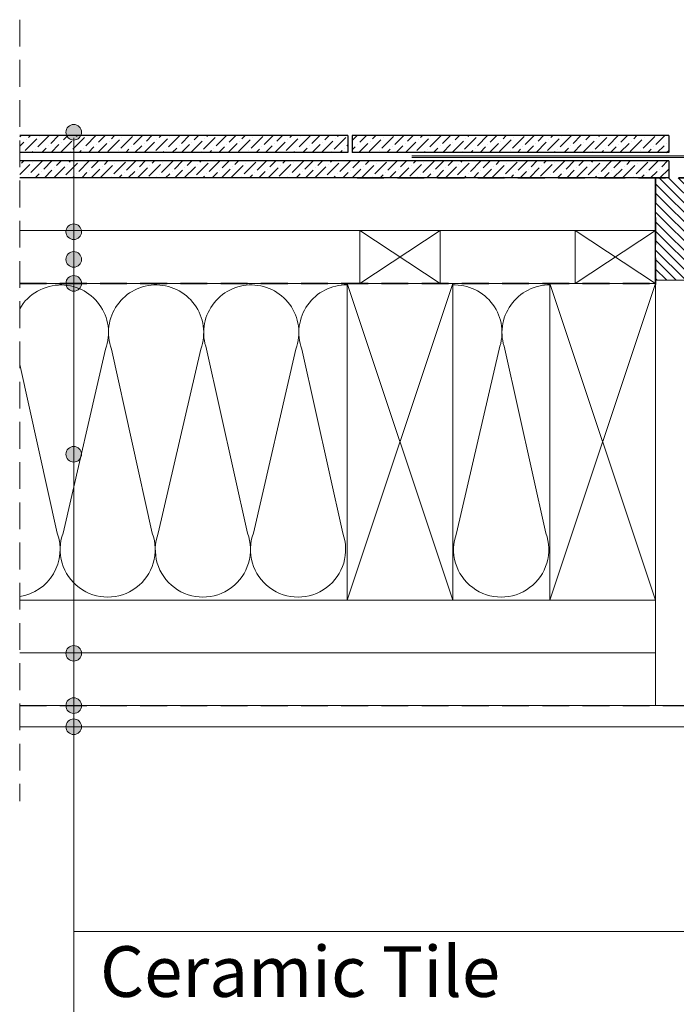
# Model space of a CAD drawing. Units: millimetres. Extents: x -23272466 to 44913, y -22484634 to 188.
# Drawn here: x -23270046 to -23269735, y -22483889 to -22483423 of the extents above; entities that cross this region are included whole.
import ezdxf

# ---------------------------------------------------------------- set-up
doc = ezdxf.new("R2010")
doc.units = ezdxf.units.MM
doc.linetypes.add('DASHDOT', pattern=[1, 0.5, -0.25, 0, -0.25])
doc.linetypes.add('DASHED', pattern=[19.05, 12.7, -6.35])
doc.layers.get('0').update_dxf_attribs({"lineweight": 20})
for name, color, linetype, lineweight in [('KEYLITE BATTEN', 7, 'Continuous', 18), ('KEYLITE FELT-BREATHER MEMBRANE', 151, 'DASHED', 35), ('KEYLITE FLASHING', 7, 'Continuous', 18), ('KEYLITE INSULATION', 41, 'Continuous', 18), ('KEYLITE INTERNAL FINISH', 7, 'Continuous', 18), ('KEYLITE RAFTER-TRIMMER', 7, 'Continuous', 18), ('KEYLITE ROOF WINDOW BREAK LINES', 1, 'DASHDOT', 18), ('KEYLITE VAPOUR BARRIER', 1, 'DASHED', 30)]:
    doc.layers.add(name, color=color, linetype=linetype, lineweight=lineweight)
for name, color, linetype, lineweight, true_color in [('KEYLITE ONLY SLATE', 7, 'Continuous', 25, 0x595959), ('KEYLITE ROOF WINDOW FUTURETHERM FOAM', 7, 'Continuous', 18, 0xebec83), ('KEYLITE TEXT', 7, 'Continuous', 18, 0x3b3b3b)]:
    doc.layers.add(name, color=color, linetype=linetype, lineweight=lineweight, true_color=true_color)
doc.styles.get("Standard").update_dxf_attribs({"font": 'arial.ttf'})
doc.linetypes.add('BATTING', pattern='A,0.00254,-2.54,[134,ltypeshp.shx,S=2.54,R=0,X=-2.54,Y=0],-5.08,[134,ltypeshp.shx,S=2.54,R=180,X=2.54,Y=0],-2.54', length=10.16254)

msp = doc.modelspace()

# ---------------------------------------------------------------- hatches: boundary and pattern name
h = msp.add_hatch(color=256)
h.dxf.hatch_style = 1
h.paths.add_polyline_path([(-23269860.041, -22483487.612), (-23269860.041, -22483488.312), (-23269727.791, -22483488.312, 0.4142136), (-23269725.791, -22483486.312), (-23269725.791, -22483447.798), (-23269726.491, -22483447.798), (-23269726.491, -22483486.312, -0.4142136), (-23269727.791, -22483487.612)])
at = {"layer": 'KEYLITE ONLY SLATE'}
h = msp.add_hatch(dxfattribs=at)
h.set_pattern_fill('ANSI36', color=256, scale=25, style=0)
h.set_pattern_definition([(45, (-23274356.0205, -22487006.7188), (1.6572815, 6.0766989), [7.8125, -1.5625, 0, -1.5625])])
h.paths.add_polyline_path([(-23270045.65, -22483485.962), (-23270045.65, -22483477.962), (-23269890.251, -22483477.962), (-23269890.251, -22483485.962)])
h.paths.add_polyline_path([(-23270045.741, -22483489.962), (-23270045.741, -22483497.962), (-23269738.251, -22483497.962), (-23269738.251, -22483489.962)])
h.paths.add_polyline_path([(-23269738.251, -22483477.962), (-23269738.251, -22483485.962), (-23269888.251, -22483485.962), (-23269888.251, -22483477.962)])
edge = h.paths.add_edge_path()
edge.add_line((-23269860.041, -22483487.612), (-23269860.041, -22483488.312))
at = {"layer": 'KEYLITE ROOF WINDOW FUTURETHERM FOAM'}
h = msp.add_hatch(dxfattribs=at)
h.set_pattern_fill('ANSI31', color=256, angle=450)
h.set_pattern_definition([(135, (-23269772.8253, -22483629.5903), (-2.245064, -2.245064), [])])
edge = h.paths.add_edge_path()
edge.add_line((-23269725.063, -22483497.962), (-23269744.626, -22483497.962))
edge.add_line((-23269744.626, -22483497.962), (-23269744.626, -22483546.462))
edge.add_line((-23269744.626, -22483546.462), (-23269718.063, -22483546.462))
edge.add_arc((-23269718.063, -22483543.462), 3, 270, 360)
edge.add_line((-23269715.063, -22483543.462), (-23269715.063, -22483499.462))
edge.add_arc((-23269718.063, -22483499.462), 3, 360, 450)
edge.add_line((-23269718.063, -22483496.462), (-23269725.063, -22483496.462))
edge.add_line((-23269725.063, -22483496.462), (-23269725.063, -22483497.962))
at = {"layer": 'KEYLITE TEXT'}
h = msp.add_hatch(color=256, dxfattribs=at)
h.dxf.hatch_style = 1
h.paths.add_polyline_path([(-23270016.483, -22483476.399, 0.1987788), (-23270017.564, -22483473.786), (-23270020.18, -22483476.399), (-23270020.18, -22483480.096, 0.4142136)])
h.paths.add_polyline_path([(-23270020.18, -22483476.399), (-23270022.795, -22483479.012, 0.199046), (-23270020.18, -22483480.096)])
h.paths.add_polyline_path([(-23270020.18, -22483472.702, 0.4142136), (-23270023.877, -22483476.399, 0.1987788), (-23270022.795, -22483479.012), (-23270020.18, -22483476.399)])
h.paths.add_polyline_path([(-23270017.564, -22483473.786, 0.199046), (-23270020.18, -22483472.702), (-23270020.18, -22483476.399)])
h = msp.add_hatch(color=256, dxfattribs=at)
h.dxf.hatch_style = 1
h.paths.add_polyline_path([(-23270016.483, -22483523.523, 0.1987788), (-23270017.564, -22483520.911), (-23270020.18, -22483523.523), (-23270020.18, -22483527.22, 0.4142136)])
h.paths.add_polyline_path([(-23270020.18, -22483523.523), (-23270022.795, -22483526.136, 0.199046), (-23270020.18, -22483527.22)])
h.paths.add_polyline_path([(-23270020.18, -22483519.826, 0.4142136), (-23270023.877, -22483523.523, 0.1987788), (-23270022.795, -22483526.136), (-23270020.18, -22483523.523)])
h.paths.add_polyline_path([(-23270017.564, -22483520.911, 0.199046), (-23270020.18, -22483519.826), (-23270020.18, -22483523.523)])
h = msp.add_hatch(color=256, dxfattribs=at)
h.dxf.hatch_style = 1
h.paths.add_polyline_path([(-23270016.483, -22483536.634, 0.1987788), (-23270017.564, -22483534.021), (-23270020.18, -22483536.634), (-23270020.18, -22483540.331, 0.4142136)])
h.paths.add_polyline_path([(-23270020.18, -22483536.634), (-23270022.795, -22483539.246, 0.199046), (-23270020.18, -22483540.331)])
h.paths.add_polyline_path([(-23270020.18, -22483532.937, 0.4142136), (-23270023.877, -22483536.634, 0.1987788), (-23270022.795, -22483539.246), (-23270020.18, -22483536.634)])
h.paths.add_polyline_path([(-23270017.564, -22483534.021, 0.199046), (-23270020.18, -22483532.937), (-23270020.18, -22483536.634)])
h = msp.add_hatch(color=256, dxfattribs=at)
h.dxf.hatch_style = 1
h.paths.add_polyline_path([(-23270016.483, -22483547.962, 0.1987788), (-23270017.564, -22483545.349), (-23270020.18, -22483547.962), (-23270020.18, -22483551.659, 0.4142136)])
h.paths.add_polyline_path([(-23270020.18, -22483547.962), (-23270022.795, -22483550.575, 0.199046), (-23270020.18, -22483551.659)])
h.paths.add_polyline_path([(-23270020.18, -22483544.265, 0.4142136), (-23270023.877, -22483547.962, 0.1987788), (-23270022.795, -22483550.575), (-23270020.18, -22483547.962)])
h.paths.add_polyline_path([(-23270017.564, -22483545.349, 0.199046), (-23270020.18, -22483544.265), (-23270020.18, -22483547.962)])
h = msp.add_hatch(color=256, dxfattribs=at)
h.dxf.hatch_style = 1
h.paths.add_polyline_path([(-23270016.483, -22483628.895, 0.1987788), (-23270017.564, -22483626.283), (-23270020.18, -22483628.895), (-23270020.18, -22483632.592, 0.4142136)])
h.paths.add_polyline_path([(-23270020.18, -22483628.895), (-23270022.795, -22483631.508, 0.199046), (-23270020.18, -22483632.592)])
h.paths.add_polyline_path([(-23270020.18, -22483625.199, 0.4142136), (-23270023.877, -22483628.895, 0.1987788), (-23270022.795, -22483631.508), (-23270020.18, -22483628.895)])
h.paths.add_polyline_path([(-23270017.564, -22483626.283, 0.199046), (-23270020.18, -22483625.199), (-23270020.18, -22483628.895)])
h = msp.add_hatch(color=256, dxfattribs=at)
h.dxf.hatch_style = 1
h.paths.add_polyline_path([(-23270016.483, -22483723.188, 0.1987788), (-23270017.564, -22483720.576), (-23270020.18, -22483723.188), (-23270020.18, -22483726.885, 0.4142136)])
h.paths.add_polyline_path([(-23270020.18, -22483723.188), (-23270022.795, -22483725.801, 0.199046), (-23270020.18, -22483726.885)])
h.paths.add_polyline_path([(-23270020.18, -22483719.491, 0.4142136), (-23270023.877, -22483723.188, 0.1987788), (-23270022.795, -22483725.801), (-23270020.18, -22483723.188)])
h.paths.add_polyline_path([(-23270017.564, -22483720.576, 0.199046), (-23270020.18, -22483719.491), (-23270020.18, -22483723.188)])
h = msp.add_hatch(color=256, dxfattribs=at)
h.dxf.hatch_style = 1
h.paths.add_polyline_path([(-23270016.483, -22483747.962, 0.1987788), (-23270017.564, -22483745.349), (-23270020.18, -22483747.962), (-23270020.18, -22483751.659, 0.4142136)])
h.paths.add_polyline_path([(-23270020.18, -22483747.962), (-23270022.795, -22483750.575, 0.199046), (-23270020.18, -22483751.659)])
h.paths.add_polyline_path([(-23270020.18, -22483744.265, 0.4142136), (-23270023.877, -22483747.962, 0.1987788), (-23270022.795, -22483750.575), (-23270020.18, -22483747.962)])
h.paths.add_polyline_path([(-23270017.564, -22483745.349, 0.199046), (-23270020.18, -22483744.265), (-23270020.18, -22483747.962)])
h = msp.add_hatch(color=256, dxfattribs=at)
h.dxf.hatch_style = 1
h.paths.add_polyline_path([(-23270016.483, -22483757.962, 0.1987788), (-23270017.564, -22483755.349), (-23270020.18, -22483757.962), (-23270020.18, -22483761.659, 0.4142136)])
h.paths.add_polyline_path([(-23270020.18, -22483757.962), (-23270022.795, -22483760.575, 0.199046), (-23270020.18, -22483761.659)])
h.paths.add_polyline_path([(-23270020.18, -22483754.265, 0.4142136), (-23270023.877, -22483757.962, 0.1987788), (-23270022.795, -22483760.575), (-23270020.18, -22483757.962)])
h.paths.add_polyline_path([(-23270017.564, -22483755.349, 0.199046), (-23270020.18, -22483754.265), (-23270020.18, -22483757.962)])

# ---------------------------------------------------------------- linework, layer by layer
at = {"layer": 'KEYLITE BATTEN'}
for p, q in [((-23269744.599, -22483497.962), (-23270045.793, -22483497.962)), ((-23269744.599, -22483504.962), (-23269744.599, -22483529.962)), ((-23269744.597, -22483522.962), (-23270045.793, -22483522.962))]:
    msp.add_line(p, q, dxfattribs=at)
for points in [[(-23269744.599, -22483547.962), (-23269744.599, -22483497.962), (-23270045.793, -22483497.962)], [(-23269884.599, -22483547.962), (-23269846.599, -22483547.962), (-23269846.599, -22483522.962), (-23269884.599, -22483547.962), (-23269884.599, -22483522.962), (-23269846.599, -22483547.962)], [(-23269782.599, -22483547.962), (-23269744.599, -22483547.962), (-23269744.599, -22483522.962), (-23269782.599, -22483547.962), (-23269782.599, -22483522.962), (-23269744.599, -22483547.962)]]:
    msp.add_lwpolyline(points, dxfattribs=at)
at = {"layer": 'KEYLITE FELT-BREATHER MEMBRANE'}
for p, q in [((-23269885.89, -22483497.962), (-23269725.063, -22483497.962)), ((-23269744.599, -22483548.562), (-23269744.599, -22483497.962)), ((-23270045.793, -22483547.962), (-23269744.599, -22483547.962))]:
    msp.add_line(p, q, dxfattribs=at)
at = {"layer": 'KEYLITE FLASHING', "ltscale": 5}
for p, q in [((-23269860.041, -22483487.612), (-23269727.791, -22483487.612)), ((-23269860.041, -22483488.312), (-23269727.791, -22483488.312))]:
    msp.add_line(p, q, dxfattribs=at)
at = {"layer": 'KEYLITE INSULATION'}
for p, q in [((-23270025.245, -22483666.198), (-23270005.11, -22483579.079)), ((-23270002.313, -22483579.079), (-23269982.942, -22483666.198)), ((-23269980.145, -22483666.198), (-23269960.01, -22483579.079)), ((-23269957.213, -22483579.079), (-23269937.841, -22483666.198)), ((-23269935.044, -22483666.198), (-23269914.91, -22483579.079)), ((-23269912.112, -22483579.079), (-23269892.741, -22483666.198)), ((-23269838.794, -22483666.198), (-23269818.659, -22483579.079)), ((-23269815.862, -22483579.079), (-23269796.49, -22483666.198)), ((-23270045.793, -22483586.365), (-23270028.042, -22483666.198)), ((-23269744.599, -22483697.962), (-23269744.599, -22483747.962))]:
    msp.add_line(p, q, dxfattribs=at)
at = {"layer": 'KEYLITE INSULATION', "linetype": 'BATTING', "ltscale": 2.4}
msp.add_line((-23270045.777, -22483722.95), (-23269744.599, -22483722.95), dxfattribs=at)
at = {"layer": 'KEYLITE INSULATION'}
for centre, start, end in [((-23270026.262, -22483571.261), 89.07972, 150.01193), ((-23270026.262, -22483571.261), 339.71492, 92.65805), ((-23269981.162, -22483571.261), 89.07972, 200.28508), ((-23269981.162, -22483571.261), 339.71492, 92.65805), ((-23269936.061, -22483571.261), 89.07972, 200.28508), ((-23269936.061, -22483571.261), 339.71492, 92.65805), ((-23269890.961, -22483571.261), 89.07972, 200.28508), ((-23269839.811, -22483571.261), 339.71492, 92.65805), ((-23269794.71, -22483571.261), 89.07972, 200.28508), ((-23270049.194, -22483674.016), 278.67266, 20.28508), ((-23270004.093, -22483674.016), 159.71492, 20.28508), ((-23269958.993, -22483674.016), 159.71492, 20.28508), ((-23269913.893, -22483674.016), 159.71492, 20.28508), ((-23269817.642, -22483674.016), 159.71492, 20.28508)]:
    msp.add_arc(centre, 22.55, start, end, dxfattribs=at)
at = {"layer": 'KEYLITE INTERNAL FINISH'}
msp.add_lwpolyline([(-23270045.793, -22483757.962), (-23269711.063, -22483757.962), (-23269711.063, -22483747.962), (-23270045.793, -22483747.962)], dxfattribs=at)
at = {"layer": 'KEYLITE ONLY SLATE'}
for p, q in [((-23269890.251, -22483477.962), (-23270045.793, -22483477.962)), ((-23269890.251, -22483477.962), (-23269890.251, -22483485.962)), ((-23269888.251, -22483477.962), (-23269888.251, -22483485.962)), ((-23269738.251, -22483477.962), (-23269888.251, -22483477.962)), ((-23269738.251, -22483477.962), (-23269738.251, -22483485.962)), ((-23269890.251, -22483485.962), (-23270045.793, -22483485.962)), ((-23269738.251, -22483485.962), (-23269888.251, -22483485.962)), ((-23269738.251, -22483489.962), (-23270045.793, -22483489.962)), ((-23269738.251, -22483489.962), (-23269738.251, -22483497.962)), ((-23269738.251, -22483497.962), (-23270045.793, -22483497.962))]:
    msp.add_line(p, q, dxfattribs=at)
at = {"layer": 'KEYLITE RAFTER-TRIMMER'}
for points in [[(-23270045.793, -22483547.962), (-23269744.599, -22483547.962), (-23269744.599, -22483697.962), (-23270045.793, -22483697.962)], [(-23269890.599, -22483547.962), (-23269840.599, -22483547.962), (-23269840.599, -22483697.962), (-23269890.599, -22483697.962), (-23269890.599, -22483547.962), (-23269840.599, -22483697.962), (-23269840.599, -22483547.962), (-23269890.599, -22483697.962)], [(-23269794.599, -22483547.962), (-23269744.599, -22483547.962), (-23269744.599, -22483697.962), (-23269794.599, -22483697.962), (-23269794.599, -22483547.962), (-23269744.599, -22483697.962), (-23269744.599, -22483547.962), (-23269794.599, -22483697.962)]]:
    msp.add_lwpolyline(points, dxfattribs=at)
at = {"layer": 'KEYLITE ROOF WINDOW BREAK LINES', "color": 7, "linetype": 'DASHED'}
msp.add_line((-23270045.793, -22483423.079), (-23270045.793, -22483793.262), dxfattribs=at)
at = {"layer": 'KEYLITE ROOF WINDOW FUTURETHERM FOAM'}
for p, q in [((-23269744.624, -22483546.462), (-23269744.625, -22483504.962)), ((-23269744.597, -22483506.634), (-23269744.597, -22483548.562)), ((-23269718.063, -22483546.462), (-23269744.624, -22483546.462))]:
    msp.add_line(p, q, dxfattribs=at)
at = {"layer": 'KEYLITE TEXT'}
for p, q in [((-23270020.18, -22484162.388), (-23270020.18, -22483479.103)), ((-23270020.18, -22483855.005), (-23269469.309, -22483855.005))]:
    msp.add_line(p, q, dxfattribs=at)
for centre in [(-23270020.18, -22483476.399), (-23270020.18, -22483523.523), (-23270020.18, -22483536.634), (-23270020.18, -22483547.962), (-23270020.18, -22483628.895), (-23270020.18, -22483723.188), (-23270020.18, -22483747.962), (-23270020.18, -22483757.962)]:
    msp.add_circle(centre, 3.697, dxfattribs=at)
at = {"layer": 'KEYLITE VAPOUR BARRIER'}
msp.add_lwpolyline([(-23270045.793, -22483747.962), (-23269711.063, -22483747.962), (-23269711.063, -22483556.462)], dxfattribs=at)

# ---------------------------------------------------------------- texts
at = {"layer": 'KEYLITE TEXT'}
msp.add_text('Ceramic Tile', height=24, dxfattribs=at).set_placement((-23270007.713, -22483885.907))

doc.saveas('drawing.dxf')
